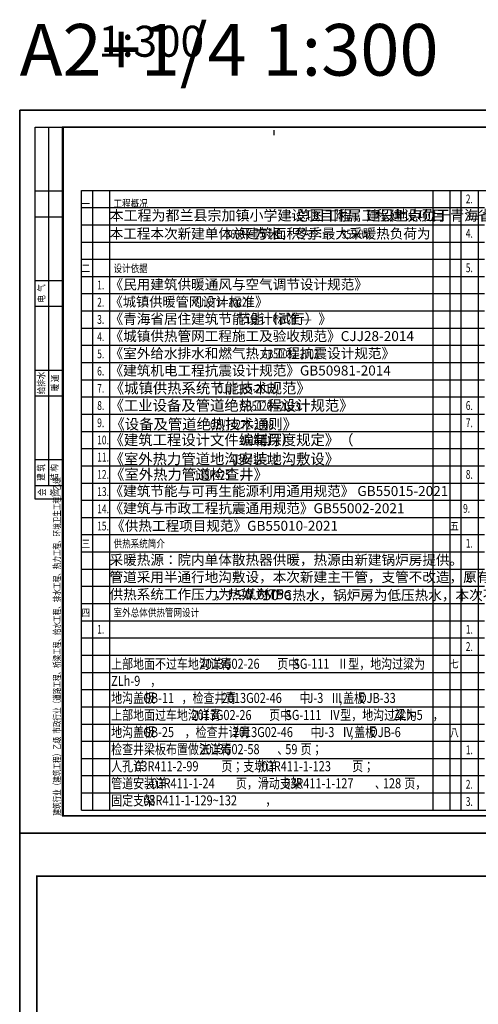
# Model space of a CAD drawing. Extents: x 32955522 to 33360441, y 3867089 to 4373902.
# Drawn here: x 32955522 to 33035407, y 4202315 to 4373902 of the extents above; entities that cross this region are included whole.
import ezdxf
from ezdxf.enums import TextEntityAlignment as Align

# ---------------------------------------------------------------- set-up
doc = ezdxf.new("R2010")
doc.units = 0
doc.layers.get('0').update_dxf_attribs({"linetype": 'CONTINUOUS'})
doc.layers.get('Defpoints').update_dxf_attribs({"linetype": 'CONTINUOUS'})
for name, color, linetype in [('1', 7, 'CONTINUOUS'), ('LINE', 252, 'CONTINUOUS'), ('PUB_TEXT', 7, 'CONTINUOUS'), ('S-MODIFY', 4, 'CONTINUOUS'), ('TEXT', 7, 'CONTINUOUS'), ('TH_TEXT', 7, 'CONTINUOUS'), ('TH_TITLE', 7, 'CONTINUOUS')]:
    doc.layers.add(name, color=color, linetype=linetype)
doc.layers.add('yichutu', color=7, linetype='CONTINUOUS', true_color=0xffffff, plot=False)
doc.styles.add('-宋体', font='txt', dxfattribs={"width": 0.8})
doc.styles.add('_HZTXT', font='txt.shx', dxfattribs={"width": 0.8, "bigfont": 'HZTXT.shx'})
doc.styles.add('_TCH_DIM', font='gbenor.shx', dxfattribs={"bigfont": 'GBCBIG.shx'})
doc.styles.add('_THVAC_SHEET', font='SIMPLEX', dxfattribs={"width": 0.8, "height": 3.5, "bigfont": 'HZTXT'})
doc.styles.add('HZ', font='-txt.shx', dxfattribs={"width": 0.8, "bigfont": 'hztxt.shx'})
doc.styles.add('宋体', font='txt')

# ---------------------------------------------------------------- blocks, each defined once
blk = doc.blocks.new('_tshq')
at = {"color": 0}
for p, q in [((8, 16), (8, 0)), ((23, 16), (23, 0)), ((60, 16), (60, 0)), ((75, 16), (75, 0)), ((112, 16), (112, 0)), ((127, 16), (127, 0)), ((164, 16), (164, 0)), ((179, 16), (179, 0)), ((8, 8), (216, 8))]:
    blk.add_line(p, q, dxfattribs=at)
at = {"color": 0, "const_width": 0.3}
blk.add_lwpolyline([(0, 0), (0, 16), (216, 16), (216, 0)], dxfattribs=at)
at = {"color": 0}
blk.add_lwpolyline([(0, 0), (0, 16), (216, 16), (216, 0)], dxfattribs=at)
at = {"layer": 'Defpoints', "color": 1, "const_width": 0.25}
blk.add_lwpolyline([(-0.12, 0, 1), (0.12, 0, 1)], format="xyb", close=True, dxfattribs=at)
at = {"color": 0, "style": '_HZTXT', "width": 0.8}
for s, p in [('会', (4, 11.52)), ('建 筑', (15.5, 12)), ('给排水', (67.5, 12)), ('电  气', (119.5, 11.92)), ('签', (4, 4.4)), ('结 构', (15.48, 4.42)), ('暖 通', (67.5, 4))]:
    blk.add_text(s, height=4, dxfattribs=at).set_placement(p, align=Align.MIDDLE)
blk = doc.blocks.new('yct-743-420-222900-126000.000000001-300-2002.0')
at = {"layer": 'yichutu', "color": 7, "linetype": 'Continuous', "true_color": 0xffffff}
blk.add_lwpolyline([(0, 0), (0, 126000), (222900, 126000), (222900, 0)], close=True, dxfattribs=at)
at = {"layer": 'yichutu', "color": 7, "linetype": 'Continuous', "true_color": 0xffffff, "style": '_THVAC_SHEET'}
blk.add_text('A2+1/4 1:300', height=9000, dxfattribs=at).set_placement((0, 132000))
blk = doc.blocks.new('yct-1189-841-356700-252300-300-0.0')
at = {"layer": 'yichutu', "color": 7, "linetype": 'Continuous', "true_color": 0xffffff}
blk.add_lwpolyline([(0, 0), (0, 252300), (356700, 252300), (356700, 0)], close=True, dxfattribs=at)

msp = doc.modelspace()

# ---------------------------------------------------------------- linework, layer by layer
at = {"layer": '1'}
msp.add_line((32999803.31, 4354660.63), (32999803.31, 4353760.63), dxfattribs=at)
at = {"layer": 'LINE'}
for p, q in [((32966299.8, 4236160.63), (32966299.8, 4344160.63)), ((32966299.8, 4344160.63), (33149920.98, 4344160.63)), ((32968174.8, 4344160.63), (32968174.8, 4236160.63)), ((32971174.8, 4344160.63), (32971174.8, 4236160.63)), ((33027506.86, 4344160.63), (33027506.86, 4236160.63)), ((33030506.86, 4236160.63), (33030506.86, 4344160.63)), ((33032381.86, 4344160.63), (33032381.86, 4236160.63)), ((33035381.86, 4344160.63), (33035381.86, 4236160.63)), ((32966299.8, 4341160.63), (33036499.8, 4341160.63)), ((32966299.8, 4338160.63), (33036499.8, 4338160.63)), ((32966299.8, 4335160.63), (33036499.8, 4335160.63)), ((32966299.8, 4332160.63), (33036499.8, 4332160.63)), ((32966299.8, 4329160.63), (33036499.8, 4329160.63)), ((32966299.8, 4326160.63), (33036499.8, 4326160.63)), ((32966299.8, 4323160.63), (33036499.8, 4323160.63)), ((32966299.8, 4320160.63), (33036499.8, 4320160.63)), ((32966299.8, 4317160.63), (33036499.8, 4317160.63)), ((32966299.8, 4314160.63), (33036499.8, 4314160.63)), ((32966299.8, 4311160.63), (33036499.8, 4311160.63)), ((32966299.8, 4308160.63), (33036499.8, 4308160.63)), ((32966299.8, 4305160.63), (33036499.8, 4305160.63)), ((32966299.8, 4302160.63), (33036499.8, 4302160.63)), ((32966299.8, 4299160.63), (33036499.8, 4299160.63)), ((32966299.8, 4296160.63), (33036499.8, 4296160.63)), ((32966299.8, 4293160.63), (33036499.8, 4293160.63)), ((32966299.8, 4290160.63), (33036499.8, 4290160.63)), ((32966299.8, 4287160.63), (33036499.8, 4287160.63)), ((32966299.8, 4284160.63), (33036499.8, 4284160.63)), ((32966299.8, 4281160.63), (33036499.8, 4281160.63)), ((32966299.8, 4278160.63), (33036499.8, 4278160.63)), ((32966299.8, 4275160.63), (33036499.8, 4275160.63)), ((32966299.8, 4272160.63), (33036499.8, 4272160.63)), ((32966299.8, 4269160.63), (33036499.8, 4269160.63)), ((32966299.8, 4266160.63), (33036499.8, 4266160.63)), ((32966299.8, 4263160.63), (33036499.8, 4263160.63)), ((32966299.8, 4260160.63), (33036499.8, 4260160.63)), ((32966299.8, 4257160.63), (33036499.8, 4257160.63)), ((32966299.8, 4254160.63), (33036499.8, 4254160.63)), ((32966299.8, 4251160.63), (33036499.8, 4251160.63)), ((32966299.8, 4248160.63), (33036499.8, 4248160.63)), ((32966299.8, 4245160.63), (33036499.8, 4245160.63)), ((32966299.8, 4242160.63), (33036499.8, 4242160.63)), ((32966299.8, 4239160.63), (33036499.8, 4239160.63)), ((32966299.8, 4236160.63), (33096588.92, 4236160.63))]:
    msp.add_line(p, q, dxfattribs=at)
at = {"layer": 'S-MODIFY'}
for q in [(32955521.7, 4358153.34), (33133721.7, 4232153.34)]:
    msp.add_line((32955521.7, 4232153.34), q, dxfattribs=at)
at = {"layer": 'S-MODIFY', "color": 4, "lineweight": 50}
msp.add_line((32963021.7, 4235153.34), (32963021.7, 4355153.34), dxfattribs=at)
at = {"layer": 'TH_TITLE', "color": 4, "linetype": 'Continuous'}
for points in [[(32955521.7, 4232153.34), (33178421.7, 4232153.34), (33178421.7, 4358153.34), (32955521.7, 4358153.34)], [(32955521.7, 3875453.34), (33207821.7, 3875453.34), (33207821.7, 4232153.34), (32955521.7, 4232153.34)]]:
    msp.add_lwpolyline(points, close=True, dxfattribs=at)
at = {"layer": 'TH_TITLE', "color": 4, "linetype": 'Continuous', "const_width": 300}
for points in [[(32963021.7, 4235153.34), (33175421.7, 4235153.34), (33175421.7, 4355153.34), (32963021.7, 4355153.34)], [(32958521.7, 3878453.34), (33204821.7, 3878453.34), (33204821.7, 4224653.34), (32958521.7, 4224653.34)]]:
    msp.add_lwpolyline(points, close=True, dxfattribs=at)

# ---------------------------------------------------------------- block references
at = {"layer": 'S-MODIFY', "xscale": 300, "yscale": 300, "zscale": 300, "rotation": 90}
msp.add_blockref('_tshq', (32963021.7, 4290353.34), dxfattribs=at)
at = {"layer": 'yichutu', "linetype": 'Continuous'}
msp.add_blockref('yct-743-420-222900-126000.000000001-300-2002.0', (32955521.7, 4232153.34), dxfattribs=at)
at = {"layer": 'yichutu', "linetype": 'Continuous', "rotation": 270}
msp.add_blockref('yct-1189-841-356700-252300-300-0.0', (32955521.7, 4232153.34), dxfattribs=at)

# ---------------------------------------------------------------- texts
at = {"layer": 'PUB_TEXT', "style": '宋体'}
msp.add_text('1:300', height=5400, dxfattribs=at).set_placement((32969231.09, 4367442.19))
at = {"layer": 'S-MODIFY', "style": '_HZTXT', "width": 0.7}
msp.add_text('建筑行业（建筑工程）乙级  市政行业（道路工程、桥梁工程、给水工程、排水工程、热力工程、环境卫生工程）乙级', height=1200, rotation=90, dxfattribs=at).set_placement((32962610.93, 4235211.72))
at = {"layer": 'TEXT'}
for s, height, style, width, p in [('2.', 1530, '_TCH_DIM', 0.705882, (33033224.78, 4341895.7)), ('一', 1367.09, '-宋体', 0.8, (32966299.8, 4341160.63)), ('工程概况', 1367.089, '-宋体', 0.8, (32971862.21, 4341160.63)), ('--', 1574.579, '_TCH_DIM', 0.705882, (33002390.47, 4338895.7)), ('3.', 1530, '_TCH_DIM', 0.705882, (33033224.78, 4338895.7)), ('3600', 1530, '_TCH_DIM', 0.705882, (32991408.33, 4335762.08)), ('355KW.', 1530, '_TCH_DIM', 0.705882, (33011621.95, 4335762.08)), ('4.', 1530, '_TCH_DIM', 0.705882, (33033224.78, 4335895.7)), ('二', 1367.09, '-宋体', 0.8, (32966299.8, 4329888.13)), ('设计依据', 1367.089, '-宋体', 0.8, (32971862.21, 4329888.13)), ('5.', 1530, '_TCH_DIM', 0.705882, (33033224.78, 4329895.7)), ('1.', 1530, '_TCH_DIM', 0.705882, (32969017.72, 4326895.7)), ('2.', 1530, '_TCH_DIM', 0.705882, (32969017.72, 4323895.7)), ('CJJ/T34-2022', 1487.5, '_TCH_DIM', 0.705882, (32985919.48, 4323895.7)), ('3.', 1530, '_TCH_DIM', 0.705882, (32969017.72, 4320895.7)), ('4.', 1530, '_TCH_DIM', 0.705882, (32969017.72, 4317895.7)), ('5.', 1530, '_TCH_DIM', 0.705882, (32969017.72, 4314895.7)), ('GB50032-2003', 1530, '_TCH_DIM', 0.705882, (32997715.23, 4314895.7)), ('6.', 1530, '_TCH_DIM', 0.705882, (32969017.72, 4311895.7)), ('7.', 1530, '_TCH_DIM', 0.705882, (32969017.72, 4308895.7)), ('CJJT185-2012,', 1615, '_TCH_DIM', 0.705882, (32989888.7, 4308770.23)), ('8.', 1530, '_TCH_DIM', 0.705882, (32969017.72, 4305895.7)), ('GB50264-2013', 1615, '_TCH_DIM', 0.705882, (32993853.52, 4305763.51)), ('6.', 1530, '_TCH_DIM', 0.705882, (33033224.78, 4305895.7)), ('9.', 1530, '_TCH_DIM', 0.705882, (32969017.72, 4302895.7)), ('GB/T4272-2008', 1615, '_TCH_DIM', 0.705882, (32988672.23, 4302500.78)), ('7.', 1530, '_TCH_DIM', 0.705882, (33033224.78, 4302895.7)), ('10.', 1530, '_TCH_DIM', 0.705882, (32969017.72, 4299895.7)), ('2016', 1615, '_TCH_DIM', 0.705882, (32993853.52, 4299763.51)), ('11', 1615, '_TCH_DIM', 0.705882, (32997657.57, 4299763.51)), ('11.', 1530, '_TCH_DIM', 0.705882, (32969017.72, 4296895.7)), ('03R411-1,2', 1615, '_TCH_DIM', 0.705882, (32992519.48, 4296448.31)), ('12.', 1530, '_TCH_DIM', 0.705882, (32969017.72, 4293895.7)), ('13SR425', 1615, '_TCH_DIM', 0.705882, (32985932.49, 4293736.76)), ('8.', 1530, '_TCH_DIM', 0.705882, (33033224.78, 4293895.7)), ('13.', 1530, '_TCH_DIM', 0.705882, (32969017.72, 4290895.7)), ('14.', 1530, '_TCH_DIM', 0.705882, (32969017.72, 4287895.7)), ('9.', 1530, '_TCH_DIM', 0.705882, (33032752.88, 4287967.92)), ('15.', 1530, '_TCH_DIM', 0.705882, (32969017.72, 4284895.7)), ('五', 1367.09, '-宋体', 0.8, (33030506.86, 4284967.92)), ('三', 1367.09, '-宋体', 0.8, (32966299.8, 4281895.7)), ('供热系统简介', 1367.089, '-宋体', 0.8, (32971862.21, 4281910.89)), ('1.', 1530, '_TCH_DIM', 0.705882, (33033224.78, 4281895.7)), ('2.', 1530, '_TCH_DIM', 0.705882, (33033224.78, 4275895.7)), ('四', 1367.09, '-宋体', 0.8, (32966299.8, 4269895.7)), ('室外总体供热管网设计', 1367.089, '-宋体', 0.8, (32971862.21, 4269903.3)), ('1.', 1530, '_TCH_DIM', 0.705882, (32969017.72, 4266895.7)), ('1.', 1530, '_TCH_DIM', 0.705882, (33033224.78, 4266895.7)), ('2.', 1530, '_TCH_DIM', 0.705882, (33033224.78, 4263895.7)), ('七', 1367.09, '-宋体', 0.8, (33030506.86, 4260967.92)), ('八', 1367.09, '-宋体', 0.8, (33030506.86, 4248967.92)), ('1.', 1530, '_TCH_DIM', 0.705882, (33033224.78, 4245895.7)), ('2.', 1530, '_TCH_DIM', 0.705882, (33033224.78, 4239895.7)), ('3.', 1530, '_TCH_DIM', 0.705882, (33033224.78, 4236895.7))]:
    msp.add_text(s, height=height, dxfattribs=dict(at, style=style, width=width)).set_placement(p)
at = {"layer": 'TEXT', "style": '_TCH_DIM'}
for s, height, p in [('本工程为都兰县宗加镇小学建设项目附属工程建设项目', 1786.7558, (32971174.8, 4338895.7)), ('总图工程，建设地点位于青海省都兰县。', 1786.7558, (33003687.19, 4338895.7)), ('本工程本次新建单体总建筑面积为：', 1736.1702, (32971187.06, 4335762.08)), ('平方米，冬季最大采暖热负荷为', 1736.1702, (32993928.33, 4335762.08)), ('《民用建筑供暖通风与空气调节设计规范》', 1736.1702, (32971174.8, 4326895.7)), ('《城镇供暖管网设计标准》', 1687.9433, (32971174.8, 4323895.7)), ('。', 1687.94, (32993269.48, 4323895.7)), ('《青海省居住建筑节能设计标准—', 1736.1702, (32971174.8, 4320895.7)), ('节能（试行）》', 1736.17, (32993320.82, 4320895.7)), ('《城镇供热管网工程施工及验收规范》CJJ28-2014', 1736.1702, (32971174.8, 4317895.7)), ('《室外给水排水和燃气热力工程抗震设计规范》', 1736.1702, (32971174.8, 4314895.7)), ('《建筑机电工程抗震设计规范》GB50981-2014', 1736.1702, (32971174.8, 4311895.7)), ('《城镇供热系统节能技术规范》', 1832.6241, (32971212.11, 4308770.23)), ('《工业设备及管道绝热工程设计规范》', 1832.6241, (32971174.8, 4305763.51)), ('，', 1832.62, (33001928.52, 4305763.51)), ('《设备及管道绝热技术通则》', 1832.6241, (32971329.68, 4302500.78)), ('《建筑工程设计文件编制深度规定》（', 1832.6241, (32971174.8, 4299763.51)), ('年', 1832.62, (32996323.52, 4299763.51)), ('月）', 1832.624, (32998607.57, 4299763.51)), ('《室外热力管道地沟安装地沟敷设》', 1832.6241, (32971174.8, 4296448.31)), ('《室外热力管道检查井》', 1832.6241, (32971258.02, 4293736.76)), ('《建筑节能与可再生能源利用通用规范》 GB55015-2021', 1736.1702, (32971174.8, 4290895.7)), ('《建筑与市政工程抗震通用规范》GB55002-2021', 1736.1702, (32971174.8, 4287895.7)), ('《供热工程项目规范》GB55010-2021', 1736.1702, (32971449.37, 4284830.57)), ('采暖热源：院内单体散热器供暖，热源由新建锅炉房提供。', 1736.1702, (32971174.8, 4278895.7)), ('管道采用半通行地沟敷设，本次新建主干管，支管不改造，原有单体接口直接接自本次新建供回水干管。', 1736.1702, (32971174.8, 4275895.7)), ('供热系统工作压力为≤0.6MPa', 1736.1702, (32971174.8, 4272895.7)), ('，热媒为75', 1736.17, (32989440.7, 4272895.7)), ('／', 1736.17, (32996553.16, 4272895.7)), ('50℃热水，锅炉房为低压热水，本次不考虑减压。', 1736.1702, (32998004.34, 4272746.24))]:
    msp.add_text(s, height=height, dxfattribs=at).set_placement(p)
at = {"layer": 'TH_TEXT', "style": 'HZ', "width": 0.8}
for s, p in [('上部地面不过车地沟详青', (32971453.33, 4260779.11)), ('2013G02-26', (32986853.33, 4260779.11)), ('页中', (33000386.66, 4260779.11)), ('SG-111', (33003186.66, 4260779.11)), ('Ⅱ型，地沟过粱为', (33010853.33, 4260779.11)), ('ZLh-9', (32971453.33, 4257804.11)), ('，', (32978253.33, 4257804.11)), ('地沟盖板', (32971453.33, 4254829.11)), ('GB-11', (32977053.33, 4254829.11)), ('，检查井青', (32983720, 4254829.11)), ('2013G02-46', (32990720, 4254829.11)), ('中', (33004253.33, 4254829.11)), ('J-3', (33005653.33, 4254829.11)), ('Ⅲ', (33009786.66, 4254829.11)), ('盖板', (33011853.33, 4254829.11)), ('DJB-33', (33014653.33, 4254829.11)), ('上部地面过车地沟详青', (32971453.33, 4251854.11)), ('页中', (32998986.66, 4251854.11)), ('Ⅳ型，地沟过粱为', (33009453.33, 4251854.11)), (',', (33011186.66, 4254829.11)), ('ZLh-5', (33020653.33, 4251854.11)), ('2013G02-26', (32985453.33, 4251854.11)), ('SG-111', (33001786.66, 4251854.11)), ('，', (33027453.33, 4251854.11)), ('地沟盖板', (32971453.33, 4248879.11)), ('GB-25', (32977053.33, 4248879.11)), ('，检查井详青', (32984253.33, 4248879.11)), ('2013G02-46', (32992653.33, 4248879.11)), ('中', (33006186.66, 4248879.11)), ('J-3', (33007586.66, 4248879.11)), ('Ⅳ', (33011720, 4248879.11)), ('盖板', (33013786.66, 4248879.11)), ('DJB-6', (33016586.66, 4248879.11)), (',', (33013120, 4248879.11)), ('检查井梁板布置做法详青', (32971453.33, 4245904.11)), ('2013G02-58', (32986853.33, 4245904.11)), ('59', (33001786.66, 4245904.11)), ('页；', (33004453.33, 4245904.11)), ('、', (33000386.66, 4245904.11)), ('人孔详', (32971453.33, 4242929.11)), ('03R411-2-99', (32975653.33, 4242929.11)), ('页；支墩详', (32990653.33, 4242929.11)), ('03R411-1-123', (32997653.33, 4242929.11)), ('页；', (33013453.33, 4242929.11)), ('管道安装详', (32971453.33, 4239954.11)), ('03R411-1-24', (32978453.33, 4239954.11)), ('页，滑动支架', (32993186.66, 4239954.11)), ('03R411-1-127', (33001586.66, 4239954.11)), ('128', (33018786.66, 4239954.11)), ('页，', (33022520, 4239954.11)), ('、', (33017386.66, 4239954.11)), ('固定支架', (32971453.33, 4236979.11)), ('03R411-1-129~132', (32977053.33, 4236979.11)), ('，', (32998320, 4236979.11))]:
    msp.add_text(s, height=1750, dxfattribs=at).set_placement(p)

doc.saveas('drawing.dxf')
